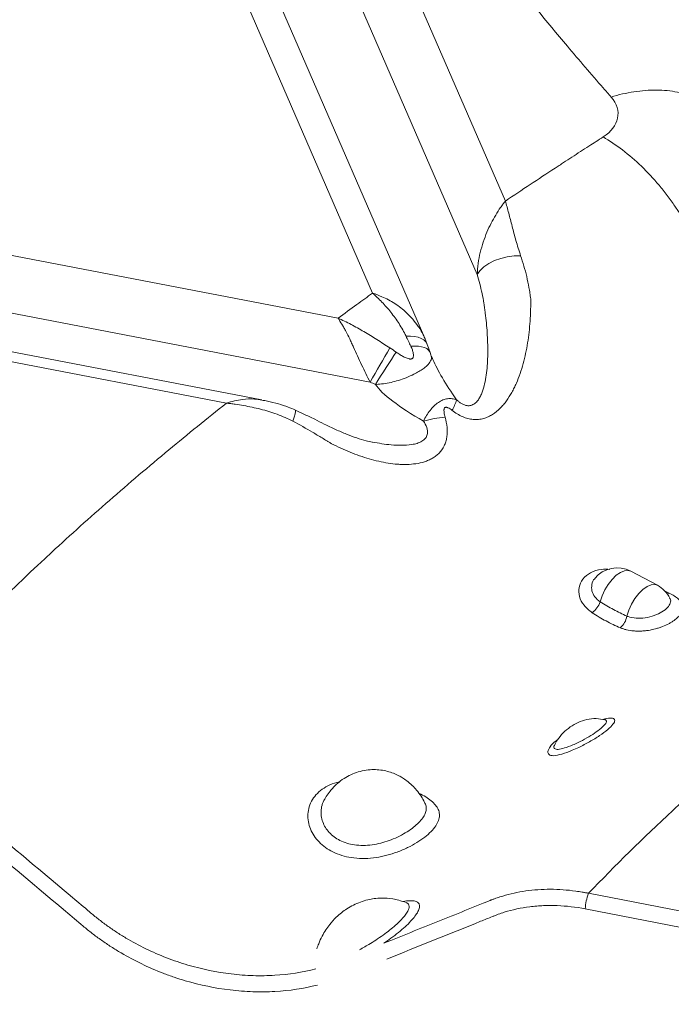
# Model space of a CAD drawing. Units: inches. Extents: x -8602 to 927, y -1074 to 571.
# Drawn here: x -5287 to -5259, y 28 to 71 of the extents above; entities that cross this region are included whole.
import ezdxf

# ---------------------------------------------------------------- set-up
doc = ezdxf.new("R2010")
doc.units = ezdxf.units.IN
doc.header["$MEASUREMENT"] = 0
doc.linetypes.add('SLD-Solid', pattern=[0])
doc.layers.get('0').update_dxf_attribs({"linetype": 'SLD-Solid'})

msp = doc.modelspace()

# ---------------------------------------------------------------- linework, layer by layer
at = {"color": 7, "linetype": 'Continuous', "lineweight": 0, "ltscale": 32}
for p, q in [((-5271.968, 59.308), (-5279.135, 75.806)), ((-5269.702, 57.351), (-5277.374, 75.015)), ((-5266.196, 63.308), (-5270.94, 74.229)), ((-5267.418, 60.11), (-5272.89, 72.708)), ((-5273.467, 58.219), (-5300.565, 63.435)), ((-5272.073, 55.439), (-5301.132, 61.032)), ((-5276.775, 54.668), (-5298.07, 58.767)), ((-5278.312, 54.53), (-5298.374, 58.392)), ((-5269.43, 56.625), (-5269.466, 56.726)), ((-5269.434, 56.624), (-5269.421, 56.575)), ((-5259.595, 46.623), (-5260.752, 47.236)), ((-5259.054, 46.063), (-5259.055, 46.066)), ((-5264.047, 39.709), (-5264.067, 39.671)), ((-5264.057, 39.713), (-5264.057, 39.713)), ((-5269.692, 37.157), (-5269.707, 37.19)), ((-5262.581, 33.245), (-5227.992, 26.544)), ((-5228.14, 25.868), (-5262.73, 32.569))]:
    msp.add_line(p, q, dxfattribs=at)
at = {"color": 8, "linetype": 'Continuous', "lineweight": 0, "ltscale": 32}
msp.add_line((-5259.282, 46.376), (-5259.085, 46.279), dxfattribs=at)
at = {"color": 7, "linetype": 'Continuous', "lineweight": 0, "ltscale": 32, "flags": 128}
for points in [[(-5265.534, 60.93), (-5265.819, 60.927), (-5266.113, 60.889), (-5266.402, 60.818), (-5266.676, 60.718), (-5266.923, 60.591), (-5267.135, 60.444), (-5267.302, 60.281), (-5267.418, 60.11)], [(-5270.943, 56.746), (-5271.039, 56.597), (-5271.145, 56.432), (-5271.258, 56.256), (-5271.376, 56.073), (-5271.497, 55.886), (-5271.617, 55.699), (-5271.734, 55.518), (-5271.846, 55.345)]]:
    msp.add_lwpolyline(points, dxfattribs=at)
at = {"color": 8, "linetype": 'Continuous', "lineweight": 0, "ltscale": 32, "flags": 128}
for points in [[(-5269.59, 57.072), (-5269.599, 57.096), (-5269.657, 57.191), (-5269.743, 57.274), (-5269.855, 57.341), (-5269.992, 57.392), (-5270.149, 57.426), (-5270.324, 57.442), (-5270.513, 57.439)], [(-5270.303, 57.001), (-5270.133, 57.009), (-5269.976, 57.002), (-5269.835, 56.981), (-5269.713, 56.946), (-5269.612, 56.897), (-5269.533, 56.835), (-5269.478, 56.762), (-5269.462, 56.727)], [(-5275.43, 53.745), (-5275.37, 53.926), (-5275.33, 54.07), (-5275.311, 54.169), (-5275.315, 54.221), (-5275.322, 54.228)], [(-5262.078, 45.9), (-5261.993, 46.16), (-5261.874, 46.418), (-5261.727, 46.661), (-5261.56, 46.877), (-5261.381, 47.054), (-5261.199, 47.182), (-5261.025, 47.255), (-5260.867, 47.27), (-5260.752, 47.236)], [(-5260.922, 45.283), (-5260.838, 45.543), (-5260.719, 45.802), (-5260.572, 46.046), (-5260.405, 46.262), (-5260.225, 46.439), (-5260.044, 46.568), (-5259.869, 46.642), (-5259.71, 46.657), (-5259.595, 46.623)], [(-5259.159, 46.24), (-5259.137, 46.249), (-5259.085, 46.279)]]:
    msp.add_lwpolyline(points, dxfattribs=at)
at = {"color": 7, "linetype": 'Continuous', "lineweight": 0, "ltscale": 1024}
for centre, radius, start, end in [((-5179.198, 2.87), 106.72, 149.56562, 150.48937), ((-5269.952, 55.112), 1.69, 328.075, 345.1768), ((-5268.52, 49.666), 4.264, 93.9731, 106.8346), ((-5261.337, 46.131), 1.25, 62.1086, 141.4949), ((-5260.179, 45.518), 1.25, 25.9833, 62.1086), ((-5263.016, 46.236), 0.996, 306.0551, 340.2836), ((-5261.751, 45.413), 0.839, 310.6105, 351.0665), ((-5260.54, 32.442), 2.194, 158.536, 176.6815)]:
    msp.add_arc(centre, radius, start, end, dxfattribs=at)
for major_axis, ratio, start_param, end_param in [((-3.288, 3.842), 0.192667, 0.526997, 0.560011), ((5.799, -2.318), 0.211425, 3.447952, 4.132827)]:
    msp.add_ellipse((-5266.169, 53.505), major_axis=major_axis, ratio=ratio, start_param=start_param, end_param=end_param, dxfattribs=at)
at = {"color": 8, "linetype": 'Continuous', "lineweight": 0, "ltscale": 1024}
msp.add_ellipse((-5266.169, 53.505), major_axis=(-3.288, 3.842), ratio=0.192667, start_param=0.560011, end_param=1.100644, dxfattribs=at)
at = {"color": 7, "linetype": 'Continuous', "lineweight": 0, "ltscale": 32}
for points, knots in [([(-5266.19, 73.315), (-5265.314, 72.211), (-5264.417, 71.116), (-5262.991, 69.424), (-5262.474, 68.82), (-5261.838, 68.088), (-5261.723, 67.956), (-5261.608, 67.824)], [0.43911931, 0.43911931, 0.43911931, 0.43911931, 0.453125, 0.453125, 0.4609375, 0.4609375, 0.46265385, 0.46265385, 0.46265385, 0.46265385]), ([(-5247.862, 65.706), (-5248.193, 65.606), (-5248.527, 65.524), (-5249.192, 65.4), (-5249.522, 65.357), (-5250.172, 65.314), (-5250.492, 65.314), (-5251.11, 65.355), (-5251.41, 65.396), (-5251.983, 65.518), (-5252.257, 65.599), (-5252.578, 65.723), (-5252.642, 65.748), (-5252.771, 65.798), (-5252.963, 65.873), (-5253.669, 66.148), (-5255.337, 66.797), (-5256.877, 67.397), (-5257.968, 67.822), (-5258.032, 67.847), (-5258.164, 67.893), (-5258.231, 67.915), (-5258.435, 67.975), (-5258.576, 68.009), (-5259.012, 68.093), (-5259.318, 68.122), (-5259.952, 68.127), (-5260.28, 68.102), (-5260.942, 68.001), (-5261.276, 67.924), (-5261.608, 67.824)], [0, 0, 0, 0, 0.0625, 0.0625, 0.125, 0.125, 0.1875, 0.1875, 0.25, 0.25, 0.3125, 0.3125, 0.328125, 0.328125, 0.34375, 0.375, 0.5, 0.75, 0.75, 0.765625, 0.765625, 0.78125, 0.78125, 0.8125, 0.8125, 0.875, 0.875, 0.9375, 0.9375, 1, 1, 1, 1]), ([(-5266.196, 63.308), (-5265.482, 63.787), (-5264.702, 64.303), (-5263.855, 64.856), (-5263.611, 65.016), (-5263.182, 65.295), (-5262.608, 65.667), (-5262.157, 65.957), (-5261.95, 66.089)], [0.34086204, 0.34086204, 0.34086204, 0.34086204, 0.34375, 0.343994141, 0.344238281, 0.344726563, 0.345703125, 0.346525268, 0.346525268, 0.346525268, 0.346525268]), ([(-5250.395, 52.868), (-5250.675, 53.03), (-5250.957, 53.213), (-5251.517, 53.617), (-5251.796, 53.838), (-5252.343, 54.315), (-5252.612, 54.57), (-5253.132, 55.109), (-5253.384, 55.392), (-5253.866, 55.979), (-5254.095, 56.282), (-5254.365, 56.668), (-5254.419, 56.746), (-5254.527, 56.9), (-5254.688, 57.133), (-5255.28, 57.984), (-5256.68, 59.995), (-5257.971, 61.852), (-5258.887, 63.168), (-5258.94, 63.245), (-5259.051, 63.399), (-5259.107, 63.475), (-5259.279, 63.702), (-5259.397, 63.85), (-5259.763, 64.285), (-5260.021, 64.562), (-5260.555, 65.076), (-5260.83, 65.313), (-5261.388, 65.739), (-5261.671, 65.927), (-5261.95, 66.089)], [0, 0, 0, 0, 0.0625, 0.0625, 0.125, 0.125, 0.1875, 0.1875, 0.25, 0.25, 0.3125, 0.3125, 0.328125, 0.328125, 0.34375, 0.375, 0.5, 0.75, 0.75, 0.765625, 0.765625, 0.78125, 0.78125, 0.8125, 0.8125, 0.875, 0.875, 0.9375, 0.9375, 1, 1, 1, 1]), ([(-5267.418, 60.11), (-5267.414, 60.275), (-5267.4, 60.438), (-5267.356, 60.759), (-5267.325, 60.917), (-5267.251, 61.229), (-5267.207, 61.381), (-5267.108, 61.675), (-5267.055, 61.816), (-5266.883, 62.223), (-5266.755, 62.472), (-5266.549, 62.815), (-5266.48, 62.923), (-5266.374, 63.075), (-5266.339, 63.124), (-5266.285, 63.195), (-5266.268, 63.218), (-5266.232, 63.264), (-5266.214, 63.286), (-5266.196, 63.308)], [0, 0, 0, 0, 0.125, 0.125, 0.25, 0.25, 0.375, 0.375, 0.5, 0.5, 0.75, 0.75, 0.875, 0.875, 0.9375, 0.9375, 0.96875, 0.96875, 1, 1, 1, 1]), ([(-5266.196, 63.308), (-5266.149, 63.14), (-5266.102, 62.964), (-5266.006, 62.597), (-5265.957, 62.407), (-5265.853, 62.01), (-5265.798, 61.804), (-5265.707, 61.484), (-5265.675, 61.376), (-5265.608, 61.156), (-5265.572, 61.044), (-5265.534, 60.93)], [0, 0, 0, 0, 0.25, 0.25, 0.5, 0.5, 0.75, 0.75, 0.875, 0.875, 1, 1, 1, 1]), ([(-5265.534, 60.93), (-5265.435, 60.638), (-5265.346, 60.336), (-5265.235, 59.87), (-5265.202, 59.711), (-5265.158, 59.471), (-5265.144, 59.39), (-5265.126, 59.269), (-5265.12, 59.228), (-5265.108, 59.146), (-5265.103, 59.105), (-5265.098, 59.064)], [0, 0, 0, 0, 0.5, 0.5, 0.75, 0.75, 0.875, 0.875, 0.9375, 0.9375, 1, 1, 1, 1]), ([(-5268.318, 54.68), (-5268.285, 54.648), (-5268.25, 54.618), (-5268.177, 54.561), (-5268.139, 54.535), (-5268.061, 54.489), (-5268.02, 54.469), (-5267.939, 54.439), (-5267.899, 54.429), (-5267.841, 54.421), (-5267.821, 54.419), (-5267.784, 54.419), (-5267.766, 54.42), (-5267.712, 54.427), (-5267.679, 54.435), (-5267.588, 54.47), (-5267.537, 54.504), (-5267.468, 54.565), (-5267.447, 54.587), (-5267.408, 54.632), (-5267.389, 54.656), (-5267.337, 54.73), (-5267.307, 54.782), (-5267.253, 54.89), (-5267.228, 54.947), (-5267.184, 55.063), (-5267.164, 55.123), (-5267.111, 55.305), (-5267.082, 55.43), (-5267.036, 55.685), (-5267.018, 55.816), (-5266.976, 56.211), (-5266.963, 56.481), (-5266.96, 57.029), (-5266.97, 57.307), (-5267.007, 57.87), (-5267.035, 58.154), (-5267.08, 58.512), (-5267.09, 58.583), (-5267.11, 58.727), (-5267.12, 58.799), (-5267.155, 59.014), (-5267.181, 59.156), (-5267.27, 59.575), (-5267.34, 59.847), (-5267.418, 60.11)], [0, 0, 0, 0, 0.015625, 0.015625, 0.03125, 0.03125, 0.046875, 0.046875, 0.0625, 0.0625, 0.070312, 0.070312, 0.078125, 0.078125, 0.09375, 0.09375, 0.125, 0.125, 0.140625, 0.140625, 0.15625, 0.15625, 0.1875, 0.1875, 0.21875, 0.21875, 0.25, 0.25, 0.3125, 0.3125, 0.375, 0.375, 0.5, 0.5, 0.625, 0.625, 0.75, 0.75, 0.78125, 0.78125, 0.8125, 0.8125, 0.875, 0.875, 1, 1, 1, 1]), ([(-5273.467, 58.219), (-5273.195, 58.419), (-5272.696, 58.783), (-5272.195, 59.144), (-5271.968, 59.308)], [0.330887537, 0.330887537, 0.330887537, 0.330887537, 0.33203125, 0.332975375, 0.332975375, 0.332975375, 0.332975375]), ([(-5270.513, 57.439), (-5270.603, 57.628), (-5270.706, 57.809), (-5270.928, 58.156), (-5271.048, 58.321), (-5271.298, 58.633), (-5271.428, 58.78), (-5271.695, 59.057), (-5271.832, 59.187), (-5271.968, 59.308)], [0, 0, 0, 0, 0.25, 0.25, 0.5, 0.5, 0.75, 0.75, 1, 1, 1, 1]), ([(-5265.098, 59.064), (-5265.097, 58.982), (-5265.097, 58.9), (-5265.098, 58.738), (-5265.099, 58.656), (-5265.106, 58.414), (-5265.114, 58.253), (-5265.147, 57.773), (-5265.182, 57.457), (-5265.281, 56.84), (-5265.345, 56.539), (-5265.505, 55.954), (-5265.602, 55.669), (-5265.75, 55.329), (-5265.781, 55.261), (-5265.846, 55.129), (-5265.88, 55.064), (-5265.987, 54.872), (-5266.063, 54.75), (-5266.19, 54.575), (-5266.235, 54.518), (-5266.327, 54.409), (-5266.375, 54.357), (-5266.525, 54.208), (-5266.633, 54.118), (-5266.812, 54.005), (-5266.874, 53.971), (-5267.005, 53.911), (-5267.073, 53.885), (-5267.214, 53.846), (-5267.287, 53.832), (-5267.4, 53.821), (-5267.438, 53.819), (-5267.515, 53.818), (-5267.554, 53.819), (-5267.671, 53.828), (-5267.749, 53.842), (-5267.908, 53.882), (-5267.989, 53.91), (-5268.145, 53.979), (-5268.222, 54.019), (-5268.372, 54.111), (-5268.446, 54.163), (-5268.518, 54.219)], [0, 0, 0, 0, 0.03125, 0.03125, 0.0625, 0.0625, 0.125, 0.125, 0.25, 0.25, 0.375, 0.375, 0.5, 0.5, 0.53125, 0.53125, 0.5625, 0.5625, 0.625, 0.625, 0.65625, 0.65625, 0.6875, 0.6875, 0.75, 0.75, 0.78125, 0.78125, 0.8125, 0.8125, 0.84375, 0.84375, 0.859375, 0.859375, 0.875, 0.875, 0.90625, 0.90625, 0.9375, 0.9375, 0.96875, 0.96875, 1, 1, 1, 1]), ([(-5272.073, 55.439), (-5272.137, 55.561), (-5272.2, 55.687), (-5272.323, 55.94), (-5272.382, 56.067), (-5272.501, 56.323), (-5272.56, 56.452), (-5272.677, 56.709), (-5272.734, 56.835), (-5272.82, 57.021), (-5272.849, 57.082), (-5272.906, 57.203), (-5272.934, 57.262), (-5273.018, 57.435), (-5273.074, 57.546), (-5273.157, 57.705), (-5273.185, 57.757), (-5273.241, 57.857), (-5273.269, 57.907), (-5273.354, 58.05), (-5273.41, 58.138), (-5273.467, 58.219)], [0, 0, 0, 0, 0.125, 0.125, 0.25, 0.25, 0.375, 0.375, 0.5, 0.5, 0.5625, 0.5625, 0.625, 0.625, 0.75, 0.75, 0.8125, 0.8125, 0.875, 0.875, 1, 1, 1, 1]), ([(-5271.214, 56.929), (-5271.309, 56.99), (-5271.404, 57.051), (-5271.593, 57.172), (-5271.687, 57.233), (-5271.968, 57.41), (-5272.155, 57.526), (-5272.53, 57.747), (-5272.717, 57.852), (-5273.091, 58.047), (-5273.279, 58.137), (-5273.467, 58.219)], [0, 0, 0, 0, 0.125, 0.125, 0.25, 0.25, 0.5, 0.5, 0.75, 0.75, 1, 1, 1, 1]), ([(-5269.593, 57.071), (-5269.619, 57.151), (-5269.649, 57.243), (-5269.69, 57.327), (-5269.695, 57.337)], [0, 0, 0, 0, 0.884567, 1, 1, 1, 1]), ([(-5270.943, 56.746), (-5270.892, 56.711), (-5270.841, 56.677), (-5270.738, 56.612), (-5270.686, 56.582), (-5270.579, 56.525), (-5270.524, 56.499), (-5270.44, 56.468), (-5270.412, 56.459), (-5270.37, 56.45), (-5270.356, 56.448), (-5270.329, 56.445), (-5270.315, 56.445), (-5270.289, 56.447), (-5270.277, 56.45), (-5270.253, 56.459), (-5270.243, 56.465), (-5270.225, 56.481), (-5270.218, 56.491), (-5270.206, 56.512), (-5270.202, 56.523), (-5270.192, 56.558), (-5270.19, 56.584), (-5270.191, 56.636), (-5270.194, 56.662), (-5270.207, 56.741), (-5270.221, 56.794), (-5270.257, 56.898), (-5270.278, 56.95), (-5270.303, 57.001)], [0, 0, 0, 0, 0.125, 0.125, 0.25, 0.25, 0.375, 0.375, 0.4375, 0.4375, 0.46875, 0.46875, 0.5, 0.5, 0.53125, 0.53125, 0.5625, 0.5625, 0.59375, 0.59375, 0.625, 0.625, 0.6875, 0.6875, 0.75, 0.75, 0.875, 0.875, 1, 1, 1, 1]), ([(-5269.462, 56.727), (-5269.468, 56.743), (-5269.514, 56.862), (-5269.555, 56.976), (-5269.591, 57.075)], [0, 0, 0, 0, 0.135968, 1, 1, 1, 1]), ([(-5269.381, 56.5), (-5269.391, 56.529), (-5269.403, 56.564), (-5269.413, 56.576), (-5269.415, 56.578)], [0, 0, 0, 0, 0.830919, 1, 1, 1, 1]), ([(-5291.471, 42.498), (-5291.195, 42.797), (-5289.42, 44.697), (-5286.754, 47.316), (-5283.414, 50.314), (-5280.878, 52.469), (-5279.157, 53.861), (-5278.312, 54.53)], [0.30323624, 0.30323624, 0.30323624, 0.30323624, 0.3046875, 0.3125, 0.31640625, 0.3203125, 0.32398985, 0.32398985, 0.32398985, 0.32398985]), ([(-5275.43, 53.745), (-5275.653, 53.861), (-5275.883, 53.959), (-5276.353, 54.131), (-5276.593, 54.205), (-5277.078, 54.331), (-5277.323, 54.383), (-5277.692, 54.448), (-5277.816, 54.467), (-5278.001, 54.493), (-5278.063, 54.501), (-5278.188, 54.516), (-5278.25, 54.524), (-5278.312, 54.53)], [0, 0, 0, 0, 0.25, 0.25, 0.5, 0.5, 0.75, 0.75, 0.875, 0.875, 0.9375, 0.9375, 1, 1, 1, 1]), ([(-5275.321, 54.23), (-5275.424, 54.275), (-5275.665, 54.38), (-5276.071, 54.505), (-5276.452, 54.606), (-5276.694, 54.649), (-5276.776, 54.663)], [0, 0, 0, 0, 0.221666, 0.515925, 0.836995, 1, 1, 1, 1]), ([(-5269.755, 53.748), (-5269.672, 53.919), (-5269.578, 54.076), (-5269.415, 54.286), (-5269.357, 54.351), (-5269.237, 54.468), (-5269.174, 54.519), (-5269.044, 54.606), (-5268.977, 54.641), (-5268.842, 54.694), (-5268.774, 54.712), (-5268.673, 54.725), (-5268.64, 54.728), (-5268.573, 54.728), (-5268.541, 54.727), (-5268.443, 54.716), (-5268.38, 54.702), (-5268.318, 54.68)], [0, 0, 0, 0, 0.25, 0.25, 0.375, 0.375, 0.5, 0.5, 0.625, 0.625, 0.75, 0.75, 0.8125, 0.8125, 0.875, 0.875, 1, 1, 1, 1]), ([(-5268.518, 54.219), (-5268.545, 54.241), (-5268.574, 54.261), (-5268.631, 54.299), (-5268.661, 54.317), (-5268.707, 54.337), (-5268.723, 54.343), (-5268.754, 54.351), (-5268.77, 54.353), (-5268.799, 54.351), (-5268.813, 54.346), (-5268.836, 54.329), (-5268.844, 54.317), (-5268.856, 54.291), (-5268.86, 54.276), (-5268.865, 54.246), (-5268.866, 54.23), (-5268.866, 54.183), (-5268.863, 54.15), (-5268.849, 54.052), (-5268.834, 53.986), (-5268.815, 53.921)], [0, 0, 0, 0, 0.125, 0.125, 0.25, 0.25, 0.3125, 0.3125, 0.375, 0.375, 0.4375, 0.4375, 0.5, 0.5, 0.5625, 0.5625, 0.625, 0.625, 0.75, 0.75, 1, 1, 1, 1]), ([(-5271.973, 52.838), (-5272.066, 52.857), (-5272.29, 52.903), (-5272.664, 53.018), (-5273.105, 53.182), (-5273.575, 53.387), (-5274.036, 53.606), (-5274.494, 53.837), (-5274.914, 54.042), (-5275.2, 54.168), (-5275.324, 54.223)], [0, 0, 0, 0, 0.088544, 0.21413, 0.352059, 0.494272, 0.640668, 0.762596, 0.896288, 1, 1, 1, 1]), ([(-5268.815, 53.921), (-5268.774, 53.772), (-5268.745, 53.624), (-5268.728, 53.442), (-5268.726, 53.405), (-5268.723, 53.333), (-5268.723, 53.297), (-5268.726, 53.189), (-5268.732, 53.12), (-5268.753, 52.985), (-5268.768, 52.919), (-5268.807, 52.792), (-5268.831, 52.73), (-5268.917, 52.556), (-5268.99, 52.454), (-5269.12, 52.319), (-5269.167, 52.278), (-5269.265, 52.203), (-5269.316, 52.168), (-5269.423, 52.106), (-5269.479, 52.079), (-5269.594, 52.028), (-5269.653, 52.006), (-5269.834, 51.948), (-5269.959, 51.92), (-5270.215, 51.882), (-5270.345, 51.871), (-5270.545, 51.866), (-5270.613, 51.866), (-5270.748, 51.87), (-5270.816, 51.874), (-5271.019, 51.889), (-5271.155, 51.905), (-5271.564, 51.969), (-5271.839, 52.033), (-5272.252, 52.153), (-5272.39, 52.197), (-5272.666, 52.293), (-5272.803, 52.345), (-5273.213, 52.51), (-5273.485, 52.634), (-5273.755, 52.771)], [0, 0, 0, 0, 0.0625, 0.0625, 0.078125, 0.078125, 0.09375, 0.09375, 0.125, 0.125, 0.15625, 0.15625, 0.1875, 0.1875, 0.25, 0.25, 0.28125, 0.28125, 0.3125, 0.3125, 0.34375, 0.34375, 0.375, 0.375, 0.4375, 0.4375, 0.5, 0.5, 0.53125, 0.53125, 0.5625, 0.5625, 0.625, 0.625, 0.75, 0.75, 0.8125, 0.8125, 0.875, 0.875, 1, 1, 1, 1]), ([(-5273.755, 52.771), (-5273.757, 52.772), (-5273.759, 52.773), (-5273.763, 52.776), (-5273.769, 52.78), (-5273.784, 52.789), (-5273.814, 52.807), (-5273.873, 52.843), (-5273.991, 52.916), (-5274.093, 52.979), (-5274.298, 53.104), (-5274.436, 53.187), (-5274.854, 53.432), (-5275.138, 53.592), (-5275.43, 53.745)], [0, 0, 0, 0, 0.003906, 0.003906, 0.007813, 0.015625, 0.03125, 0.0625, 0.125, 0.25, 0.25, 0.5, 0.5, 1, 1, 1, 1]), ([(-5246.213, 47.001), (-5246.724, 46.638), (-5247.642, 45.981), (-5248.748, 45.171), (-5249.547, 44.576), (-5250.737, 43.682), (-5252.486, 42.333), (-5254.733, 40.517), (-5256.887, 38.686), (-5259.573, 36.275), (-5261.429, 34.454), (-5262.581, 33.245)], [0.66555037, 0.66555037, 0.66555037, 0.66555037, 0.66796875, 0.66992187, 0.67089844, 0.671875, 0.67578125, 0.6796875, 0.68359375, 0.6875, 0.69498439, 0.69498439, 0.69498439, 0.69498439]), ([(-5259.085, 46.279), (-5259.002, 46.24), (-5258.927, 46.2), (-5258.827, 46.136), (-5258.795, 46.114), (-5258.736, 46.069), (-5258.708, 46.045), (-5258.633, 45.975), (-5258.592, 45.927), (-5258.546, 45.852), (-5258.533, 45.826), (-5258.512, 45.775), (-5258.504, 45.749), (-5258.488, 45.671), (-5258.488, 45.619), (-5258.504, 45.538), (-5258.512, 45.512), (-5258.534, 45.458), (-5258.547, 45.431), (-5258.578, 45.378), (-5258.597, 45.352), (-5258.638, 45.299), (-5258.662, 45.272), (-5258.739, 45.193), (-5258.8, 45.143), (-5258.903, 45.069), (-5258.94, 45.045), (-5259.017, 44.998), (-5259.058, 44.974), (-5259.184, 44.908), (-5259.274, 44.867), (-5259.418, 44.812), (-5259.467, 44.794), (-5259.568, 44.761), (-5259.619, 44.746), (-5259.773, 44.704), (-5259.879, 44.682), (-5260.041, 44.656), (-5260.095, 44.65), (-5260.203, 44.639), (-5260.257, 44.635), (-5260.364, 44.631), (-5260.417, 44.63), (-5260.523, 44.633), (-5260.576, 44.636), (-5260.733, 44.649), (-5260.833, 44.665), (-5260.978, 44.699), (-5261.025, 44.712), (-5261.116, 44.741), (-5261.161, 44.758), (-5261.205, 44.776)], [0, 0, 0, 0, 0.0625, 0.0625, 0.09375, 0.09375, 0.125, 0.125, 0.1875, 0.1875, 0.21875, 0.21875, 0.25, 0.25, 0.3125, 0.3125, 0.34375, 0.34375, 0.375, 0.375, 0.40625, 0.40625, 0.4375, 0.4375, 0.5, 0.5, 0.53125, 0.53125, 0.5625, 0.5625, 0.625, 0.625, 0.65625, 0.65625, 0.6875, 0.6875, 0.75, 0.75, 0.78125, 0.78125, 0.8125, 0.8125, 0.84375, 0.84375, 0.875, 0.875, 0.9375, 0.9375, 0.96875, 0.96875, 1, 1, 1, 1]), ([(-5262.078, 45.9), (-5261.889, 45.782), (-5261.698, 45.672), (-5261.313, 45.466), (-5261.118, 45.371), (-5260.922, 45.283)], [0, 0, 0, 0, 0.5, 0.5, 1, 1, 1, 1]), ([(-5261.205, 44.776), (-5261.414, 44.863), (-5261.621, 44.962), (-5262.029, 45.18), (-5262.231, 45.3), (-5262.429, 45.431)], [0, 0, 0, 0, 0.5, 0.5, 1, 1, 1, 1]), ([(-5261.873, 40.783), (-5261.997, 40.805), (-5262.255, 40.851), (-5262.655, 40.802), (-5263.041, 40.675), (-5263.39, 40.477), (-5263.694, 40.215), (-5263.928, 39.938), (-5264.026, 39.749), (-5264.067, 39.671)], [0, 0, 0, 0, 0.144619, 0.30046, 0.448413, 0.593259, 0.742175, 0.893442, 1, 1, 1, 1]), ([(-5261.858, 40.785), (-5261.857, 40.785), (-5261.854, 40.784), (-5261.874, 40.789), (-5261.883, 40.791)], [0, 0, 0, 0, 0.558379, 1, 1, 1, 1]), ([(-5261.873, 40.784), (-5261.874, 40.786), (-5261.875, 40.79), (-5261.881, 40.789), (-5261.883, 40.789)], [0, 0, 0, 0, 0.802721, 1, 1, 1, 1]), ([(-5269.706, 37.19), (-5269.754, 37.282), (-5269.854, 37.47), (-5270.039, 37.715), (-5270.247, 37.939), (-5270.456, 38.117), (-5270.652, 38.252), (-5270.924, 38.407), (-5271.333, 38.567), (-5271.824, 38.632), (-5272.252, 38.601), (-5272.699, 38.503), (-5273.125, 38.305), (-5273.527, 38.001), (-5273.781, 37.731), (-5273.982, 37.453), (-5274.069, 37.29), (-5274.112, 37.211)], [0, 0, 0, 0, 0.055958, 0.115323, 0.166848, 0.223131, 0.265527, 0.297147, 0.394592, 0.502548, 0.563009, 0.626698, 0.749945, 0.814693, 0.899149, 0.950975, 1, 1, 1, 1]), ([(-5274.034, 37.363), (-5274.043, 37.35), (-5274.078, 37.304), (-5274.095, 37.249), (-5274.107, 37.209)], [0, 0, 0, 0, 0.2686798, 1, 1, 1, 1]), ([(-5287.959, 35.548), (-5286.973, 34.719), (-5285.74, 33.682), (-5284.507, 32.646), (-5284.198, 32.387), (-5284.137, 32.335), (-5284.013, 32.232), (-5283.95, 32.182), (-5283.76, 32.032), (-5283.63, 31.934), (-5283.365, 31.744), (-5283.23, 31.652), (-5282.957, 31.473), (-5282.819, 31.386), (-5282.399, 31.137), (-5282.113, 30.982), (-5281.528, 30.697), (-5281.229, 30.567), (-5280.771, 30.389), (-5280.616, 30.333), (-5280.304, 30.226), (-5280.148, 30.177), (-5279.366, 29.946), (-5278.737, 29.817), (-5277.945, 29.723), (-5277.787, 29.707), (-5277.469, 29.684), (-5277.31, 29.675), (-5276.837, 29.661), (-5276.526, 29.666), (-5275.606, 29.721), (-5275.011, 29.812), (-5274.434, 29.961)], [0, 0, 0, 0, 0.25, 0.3125, 0.3125, 0.328125, 0.328125, 0.34375, 0.34375, 0.375, 0.375, 0.40625, 0.40625, 0.4375, 0.4375, 0.5, 0.5, 0.5625, 0.5625, 0.59375, 0.59375, 0.625, 0.625, 0.75, 0.75, 0.78125, 0.78125, 0.8125, 0.8125, 0.875, 0.875, 1, 1, 1, 1]), ([(-5274.366, 29.26), (-5274.961, 29.11), (-5275.575, 29.018), (-5276.523, 28.964), (-5276.844, 28.96), (-5277.332, 28.977), (-5277.496, 28.986), (-5277.824, 29.011), (-5277.988, 29.027), (-5278.806, 29.125), (-5279.456, 29.26), (-5280.264, 29.497), (-5280.425, 29.548), (-5280.747, 29.657), (-5280.908, 29.715), (-5281.383, 29.899), (-5281.693, 30.033), (-5282.301, 30.326), (-5282.598, 30.485), (-5283.035, 30.741), (-5283.178, 30.83), (-5283.463, 31.013), (-5283.603, 31.108), (-5283.88, 31.303), (-5284.015, 31.403), (-5284.215, 31.557), (-5284.281, 31.609), (-5284.411, 31.714), (-5284.475, 31.768), (-5284.794, 32.036), (-5286.072, 33.109), (-5287.35, 34.183), (-5288.371, 35.042)], [0, 0, 0, 0, 0.125, 0.125, 0.1875, 0.1875, 0.21875, 0.21875, 0.25, 0.25, 0.375, 0.375, 0.40625, 0.40625, 0.4375, 0.4375, 0.5, 0.5, 0.5625, 0.5625, 0.59375, 0.59375, 0.625, 0.625, 0.65625, 0.65625, 0.671875, 0.671875, 0.6875, 0.6875, 0.75, 1, 1, 1, 1]), ([(-5266.789, 32.962), (-5266.77, 32.97), (-5266.751, 32.978), (-5266.712, 32.992), (-5266.653, 33.015), (-5266.594, 33.036), (-5266.476, 33.077), (-5266.396, 33.103), (-5266.154, 33.176), (-5265.825, 33.262), (-5265.484, 33.323), (-5265.137, 33.372), (-5264.96, 33.39), (-5264.603, 33.414), (-5264.422, 33.42), (-5264.059, 33.419), (-5263.875, 33.412), (-5263.506, 33.386), (-5263.322, 33.366), (-5263.045, 33.328), (-5262.952, 33.313), (-5262.813, 33.29), (-5262.744, 33.277), (-5262.674, 33.264), (-5262.628, 33.255), (-5262.604, 33.25), (-5262.581, 33.245)], [0, 0, 0, 0, 0.015625, 0.015625, 0.03125, 0.0625, 0.0625, 0.125, 0.125, 0.25, 0.375, 0.375, 0.5, 0.5, 0.625, 0.625, 0.75, 0.75, 0.875, 0.875, 0.9375, 0.9375, 0.96875, 0.984375, 0.984375, 1, 1, 1, 1]), ([(-5270.503, 32.839), (-5270.611, 32.878), (-5270.8, 32.947), (-5271.167, 33.021), (-5271.621, 33.054), (-5272.097, 32.991), (-5272.497, 32.872), (-5272.799, 32.741), (-5273.075, 32.584), (-5273.323, 32.406), (-5273.58, 32.18), (-5273.804, 31.93), (-5274.005, 31.65), (-5274.168, 31.372), (-5274.302, 31.093), (-5274.361, 30.908), (-5274.385, 30.833)], [0, 0, 0, 0, 0.070055, 0.122342, 0.227534, 0.345846, 0.411738, 0.480966, 0.546066, 0.605862, 0.666397, 0.753863, 0.810315, 0.875681, 0.949761, 1, 1, 1, 1]), ([(-5271.473, 31.078), (-5270.693, 31.393), (-5269.522, 31.864), (-5268.156, 32.413), (-5267.473, 32.688), (-5267.131, 32.825), (-5266.96, 32.894), (-5266.875, 32.928), (-5266.838, 32.943), (-5266.814, 32.953), (-5266.802, 32.958), (-5266.789, 32.962)], [0, 0, 0, 0, 0.5, 0.75, 0.875, 0.9375, 0.96875, 0.984375, 0.992187, 0.992187, 1, 1, 1, 1]), ([(-5262.73, 32.569), (-5263.139, 32.649), (-5263.544, 32.696), (-5264.145, 32.719), (-5264.344, 32.719), (-5264.641, 32.706), (-5264.739, 32.7), (-5264.936, 32.684), (-5265.034, 32.674), (-5265.518, 32.613), (-5265.889, 32.533), (-5266.332, 32.395), (-5266.419, 32.365), (-5266.549, 32.318), (-5266.592, 32.302), (-5266.677, 32.268), (-5266.72, 32.251), (-5266.932, 32.166), (-5267.102, 32.097), (-5268.633, 31.483), (-5269.994, 30.935), (-5271.354, 30.387)], [0, 0, 0, 0, 0.125, 0.125, 0.1875, 0.1875, 0.21875, 0.21875, 0.25, 0.25, 0.375, 0.375, 0.40625, 0.40625, 0.421875, 0.421875, 0.4375, 0.4375, 0.5, 0.5, 1, 1, 1, 1]), ([(-5270.493, 32.838), (-5270.49, 32.836), (-5270.488, 32.834), (-5270.499, 32.84), (-5270.5, 32.841)], [0, 0, 0, 0, 0.950892, 1, 1, 1, 1])]:
    msp.add_open_spline(points, degree=3, knots=knots, dxfattribs=at)
for points in [[(-5261.95, 66.089), (-5261.237, 66.546), (-5261.1, 67.243), (-5261.608, 67.824)], [(-5270.303, 57.001), (-5270.374, 57.15), (-5270.444, 57.296), (-5270.513, 57.439)], [(-5271.214, 56.929), (-5271.122, 56.87), (-5271.031, 56.81), (-5270.943, 56.746)], [(-5271.846, 55.345), (-5271.921, 55.377), (-5271.997, 55.408), (-5272.073, 55.439)]]:
    msp.add_open_spline(points, degree=3, dxfattribs=at)
at = {"color": 8, "linetype": 'Continuous', "lineweight": 0, "ltscale": 32}
for points, knots in [([(-5271.968, 59.308), (-5271.966, 59.307), (-5271.829, 59.264), (-5271.5, 59.14), (-5270.992, 58.868), (-5270.443, 58.445), (-5270.029, 57.953), (-5269.787, 57.566), (-5269.72, 57.382), (-5269.708, 57.349)], [0, 0, 0, 0, 0.002504, 0.14618, 0.350965, 0.563499, 0.811353, 0.965667, 1, 1, 1, 1]), ([(-5269.421, 56.575), (-5269.416, 56.559), (-5269.394, 56.49), (-5269.439, 56.351), (-5269.565, 56.181), (-5269.76, 56.025), (-5269.953, 55.901), (-5270.198, 55.77), (-5270.494, 55.639), (-5270.832, 55.519), (-5271.164, 55.428), (-5271.487, 55.368), (-5271.716, 55.348), (-5271.83, 55.345), (-5271.846, 55.345)], [0, 0, 0, 0, 0.0324841, 0.1379705, 0.2755192, 0.3641546, 0.4431882, 0.5200521, 0.6295526, 0.7252914, 0.8137655, 0.9047973, 0.9872243, 1, 1, 1, 1]), ([(-5278.312, 54.53), (-5278.31, 54.531), (-5278.077, 54.607), (-5277.663, 54.698), (-5277.15, 54.731), (-5276.881, 54.676), (-5276.777, 54.655)], [0, 0, 0, 0, 0.003592, 0.440853, 0.783962, 1, 1, 1, 1]), ([(-5271.981, 52.84), (-5271.705, 52.792), (-5271.279, 52.718), (-5270.706, 52.693), (-5270.329, 52.715), (-5270.031, 52.779), (-5269.824, 52.864), (-5269.688, 52.975), (-5269.603, 53.107), (-5269.572, 53.244), (-5269.598, 53.452), (-5269.672, 53.617), (-5269.742, 53.729), (-5269.755, 53.748)], [0, 0, 0, 0, 0.2476639, 0.3824198, 0.5190498, 0.5945909, 0.6722802, 0.7378672, 0.7730842, 0.8364025, 0.8798733, 0.9791461, 1, 1, 1, 1]), ([(-5262.429, 45.431), (-5262.557, 45.533), (-5262.811, 45.735), (-5263.001, 46.131), (-5263.023, 46.536), (-5262.857, 46.909), (-5262.513, 47.185), (-5262.092, 47.328), (-5261.784, 47.317), (-5261.662, 47.313)], [0, 0, 0, 0, 0.149043, 0.296151, 0.443242, 0.592968, 0.745233, 0.899703, 1, 1, 1, 1]), ([(-5262.315, 46.909), (-5262.315, 46.908), (-5262.394, 46.845), (-5262.451, 46.657), (-5262.457, 46.383), (-5262.334, 46.108), (-5262.163, 45.969), (-5262.078, 45.9)], [0, 0, 0, 0, 0.0006853, 0.2591144, 0.5089189, 0.7543675, 1, 1, 1, 1]), ([(-5260.922, 45.283), (-5260.903, 45.275), (-5260.782, 45.227), (-5260.516, 45.177), (-5260.115, 45.198), (-5259.718, 45.302), (-5259.38, 45.463), (-5259.134, 45.654), (-5259.023, 45.849), (-5259.003, 45.988), (-5259.055, 46.054), (-5259.061, 46.062)], [0, 0, 0, 0, 0.024038, 0.15648, 0.293719, 0.433987, 0.574964, 0.714539, 0.850614, 0.982053, 1, 1, 1, 1]), ([(-5261.964, 40.794), (-5261.905, 40.81), (-5261.717, 40.861), (-5261.517, 40.859), (-5261.417, 40.773), (-5261.496, 40.599), (-5261.73, 40.364), (-5262.089, 40.096), (-5262.532, 39.823), (-5262.95, 39.606), (-5263.365, 39.421), (-5263.76, 39.279), (-5264.115, 39.2), (-5264.322, 39.252), (-5264.374, 39.399), (-5264.265, 39.611), (-5264.105, 39.795), (-5263.952, 39.894), (-5263.934, 39.906)], [0, 0, 0, 0, 0.033005, 0.106475, 0.179309, 0.2506, 0.320176, 0.388637, 0.457015, 0.526334, 0.568463, 0.641686, 0.716404, 0.788073, 0.851366, 0.918691, 0.990544, 1, 1, 1, 1]), ([(-5264.067, 39.671), (-5264.074, 39.659), (-5264.11, 39.595), (-5264.068, 39.517), (-5263.922, 39.474), (-5263.637, 39.545), (-5263.324, 39.661), (-5262.993, 39.812), (-5262.663, 39.985), (-5262.314, 40.201), (-5262.032, 40.412), (-5261.849, 40.595), (-5261.78, 40.733), (-5261.843, 40.767), (-5261.873, 40.784)], [0, 0, 0, 0, 0.01932, 0.102485, 0.195213, 0.294567, 0.393471, 0.450077, 0.542659, 0.633349, 0.723774, 0.815702, 0.910357, 1, 1, 1, 1]), ([(-5269.953, 37.589), (-5269.926, 37.576), (-5269.789, 37.514), (-5269.586, 37.389), (-5269.354, 37.215), (-5269.186, 37.03), (-5269.082, 36.835), (-5269.049, 36.626), (-5269.092, 36.404), (-5269.214, 36.17), (-5269.415, 35.928), (-5269.692, 35.682), (-5270.036, 35.444), (-5270.441, 35.221), (-5270.88, 35.033), (-5271.342, 34.887), (-5271.812, 34.791), (-5272.297, 34.748), (-5272.767, 34.768), (-5273.209, 34.852), (-5273.6, 34.989), (-5273.945, 35.177), (-5274.233, 35.404), (-5274.467, 35.668), (-5274.641, 35.961), (-5274.751, 36.276), (-5274.789, 36.604), (-5274.751, 36.932), (-5274.634, 37.245), (-5274.436, 37.53), (-5274.165, 37.773), (-5273.82, 37.96), (-5273.557, 38.065), (-5273.398, 38.092), (-5273.39, 38.094)], [0, 0, 0, 0, 0.007433, 0.037753, 0.068831, 0.099708, 0.131354, 0.163608, 0.196739, 0.230211, 0.26471, 0.298798, 0.333993, 0.368809, 0.404757, 0.437392, 0.47093, 0.504872, 0.539871, 0.571862, 0.604773, 0.635254, 0.666522, 0.696996, 0.728223, 0.759856, 0.792309, 0.825341, 0.85933, 0.89322, 0.928185, 0.962488, 0.997898, 1, 1, 1, 1]), ([(-5274.107, 37.209), (-5274.127, 37.164), (-5274.184, 37.036), (-5274.212, 36.809), (-5274.193, 36.542), (-5274.117, 36.286), (-5273.986, 36.047), (-5273.809, 35.833), (-5273.584, 35.65), (-5273.316, 35.499), (-5273.007, 35.391), (-5272.658, 35.327), (-5272.282, 35.317), (-5271.895, 35.357), (-5271.517, 35.443), (-5271.146, 35.567), (-5270.791, 35.727), (-5270.462, 35.913), (-5270.18, 36.113), (-5269.951, 36.316), (-5269.78, 36.517), (-5269.67, 36.71), (-5269.627, 36.894), (-5269.633, 37.042), (-5269.676, 37.127), (-5269.692, 37.157)], [0, 0, 0, 0, 0.025005, 0.071305, 0.115266, 0.159218, 0.200865, 0.242501, 0.283679, 0.324848, 0.368009, 0.411173, 0.457455, 0.503755, 0.548968, 0.594195, 0.643401, 0.692614, 0.741273, 0.789932, 0.837552, 0.885172, 0.930397, 0.975616, 1, 1, 1, 1]), ([(-5270.641, 32.885), (-5270.639, 32.885), (-5270.531, 32.912), (-5270.361, 32.926), (-5270.145, 32.921), (-5270, 32.865), (-5269.924, 32.767), (-5269.918, 32.63), (-5269.984, 32.457), (-5270.113, 32.257), (-5270.303, 32.032), (-5270.546, 31.793), (-5270.837, 31.543), (-5271.149, 31.302), (-5271.371, 31.149), (-5271.473, 31.078)], [0, 0, 0, 0, 0.001557, 0.089155, 0.17666, 0.264154, 0.350115, 0.436063, 0.519842, 0.603615, 0.685616, 0.767617, 0.849011, 0.930411, 1, 1, 1, 1]), ([(-5272.539, 30.792), (-5272.38, 30.88), (-5272.111, 31.029), (-5271.74, 31.267), (-5271.436, 31.481), (-5271.155, 31.698), (-5270.911, 31.909), (-5270.703, 32.114), (-5270.542, 32.303), (-5270.431, 32.474), (-5270.374, 32.62), (-5270.379, 32.735), (-5270.422, 32.808), (-5270.484, 32.828), (-5270.503, 32.834)], [0, 0, 0, 0, 0.119894, 0.202164, 0.286684, 0.367802, 0.451201, 0.532721, 0.616623, 0.69999, 0.785872, 0.871767, 0.960277, 1, 1, 1, 1])]:
    msp.add_open_spline(points, degree=3, knots=knots, dxfattribs=at)

doc.saveas('drawing.dxf')
